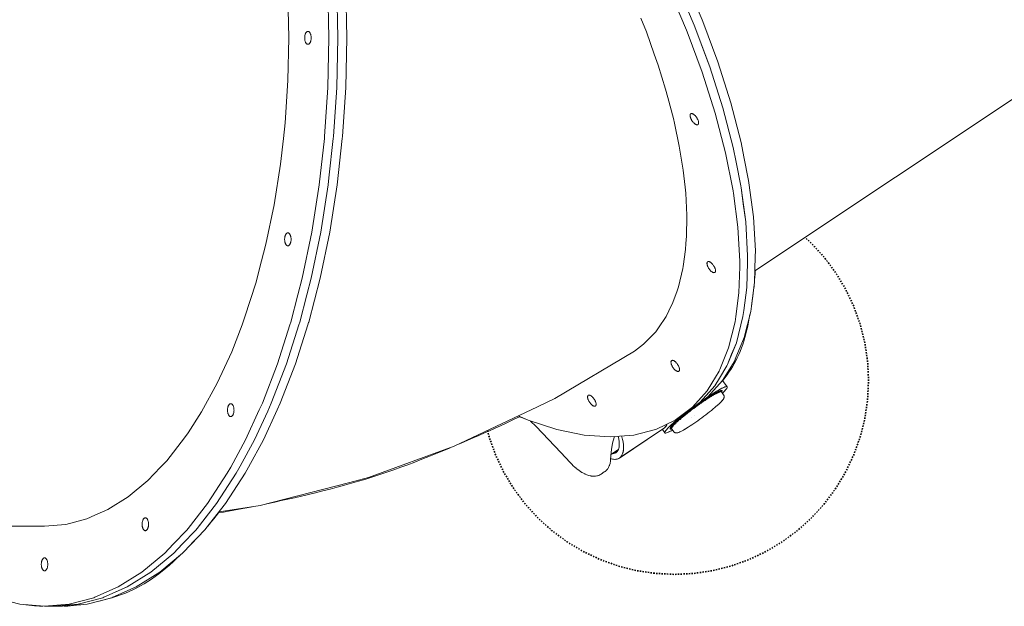
# Model space of a CAD drawing. Units: millimetres. Extents: x -5510 to 5403, y -2430 to 3154.
# Drawn here: x 931 to 1693, y -1032 to -578 of the extents above; entities that cross this region are included whole.
import ezdxf

# ---------------------------------------------------------------- set-up
doc = ezdxf.new("R2010")
doc.units = ezdxf.units.MM
doc.linetypes.add('Dash Style-1', pattern=[2.116531, 1.058062, -1.058469])
doc.layers.add('EF-Slide-Support Brackets', color=7, linetype='Continuous', lineweight=5, true_color=0xdd1d1d)
for name, color, linetype, lineweight in [('EF-Slide-Tubes', 7, 'Continuous', 13), ('Equipment-2D', 7, 'Continuous', 5), ('Equipment-Footing', 7, 'Dash Style-1', 35), ('Working-None', 7, 'Continuous', 5)]:
    doc.layers.add(name, color=color, linetype=linetype, lineweight=lineweight)

# ---------------------------------------------------------------- blocks, each defined once
blk = doc.blocks.new('Group')
at = {"layer": 'EF-Slide-Support Brackets', "color": 9, "linetype": 'Continuous', "lineweight": 5, "true_color": 0xc0c0c0, "transparency": 33554687}
for p, q in [((1444.12, -875.67), (1444.79, -876.58)), ((1444.12, -875.67), (1444.78, -876.57)), ((1444.12, -875.67), (1444.78, -876.57)), ((1421.86, -896.51), (1421.86, -896.51)), ((1423.8, -895.14), (1423.8, -895.13)), ((1405.53, -904.2), (1406.2, -905.11))]:
    blk.add_line(p, q, dxfattribs=at)
at = {"layer": 'EF-Slide-Support Brackets', "color": 7, "linetype": 'Continuous', "lineweight": 5, "transparency": 33554687}
for p, q in [((1432.19, -883.19), (1432.19, -883.19)), ((1443.39, -876.7), (1443.39, -876.7)), ((1443.94, -876.54), (1443.94, -876.54)), ((1430.71, -884.19), (1430.71, -884.19)), ((1406.2, -905.11), (1407.97, -907.51)), ((1406.28, -904.51), (1406.28, -904.51)), ((1406.53, -904.09), (1406.53, -904.09)), ((1360.65, -916.44), (1361.88, -911.86)), ((1361.86, -911.91), (1362.09, -911.28)), ((1359.4, -925.01), (1365.14, -921.19))]:
    blk.add_line(p, q, dxfattribs=at)
at = {"layer": 'EF-Slide-Support Brackets', "color": 7, "linetype": 'Continuous', "lineweight": 5, "transparency": 33554687, "flags": 128}
for points in [[(1434.89, -880.05), (1435.75, -879.48), (1437.61, -878.28), (1439.38, -877.18), (1441.03, -876.17), (1442.57, -875.28), (1443.98, -874.5), (1445.24, -873.84), (1446.35, -873.31), (1447.3, -872.91), (1448.08, -872.64), (1448.69, -872.51), (1449.12, -872.52), (1449.37, -872.66), (1445.8, -867.84), (1449.37, -872.66), (1449.43, -872.94), (1449.31, -873.36), (1449.01, -873.9), (1448.52, -874.57), (1447.86, -875.36), (1447.03, -876.26), (1446.03, -877.28), (1445.61, -877.68)], [(1427.85, -885.51), (1429, -884.7), (1430.71, -883.52), (1432.38, -882.39), (1434, -881.32), (1435.55, -880.32), (1437.02, -879.4), (1438.4, -878.56), (1439.68, -877.81), (1440.85, -877.17), (1441.9, -876.62), (1442.83, -876.18), (1443.62, -875.84), (1444.27, -875.62), (1444.78, -875.51), (1445.14, -875.52), (1445.34, -875.64), (1445.4, -875.87), (1445.3, -876.21), (1445.05, -876.67), (1444.95, -876.79)], [(1427.87, -885.49), (1429.08, -884.64), (1430.67, -883.55), (1432.22, -882.5), (1433.75, -881.48), (1435.21, -880.54), (1436.62, -879.65), (1437.98, -878.81), (1439.25, -878.06), (1440.39, -877.42), (1441.42, -876.86), (1442.36, -876.39), (1443.14, -876.04), (1443.87, -875.75), (1444.44, -875.57), (1444.88, -875.5), (1445.19, -875.53), (1445.36, -875.67), (1445.4, -875.9), (1445.29, -876.23), (1445.05, -876.65), (1444.96, -876.79)], [(1434.9, -880.04), (1435.14, -879.88), (1436.93, -878.72), (1438.61, -877.65), (1440.22, -876.66), (1441.75, -875.75), (1443.19, -874.93), (1444.47, -874.24), (1445.6, -873.66), (1446.6, -873.2), (1447.44, -872.86), (1448.15, -872.62), (1448.71, -872.51), (1449.11, -872.52), (1449.35, -872.65), (1449.43, -872.91), (1449.34, -873.28), (1449.09, -873.77), (1448.67, -874.37), (1448.07, -875.12), (1447.37, -875.9), (1446.49, -876.82), (1445.61, -877.68)], [(1407.97, -907.51), (1407.98, -907.53), (1408.09, -907.66), (1408.21, -907.78), (1408.34, -907.89), (1408.48, -907.99), (1408.68, -908.11), (1408.82, -908.2), (1408.98, -908.28), (1409.14, -908.34), (1409.3, -908.38), (1409.47, -908.41), (1409.64, -908.43), (1409.97, -908.44), (1410.14, -908.44), (1410.31, -908.43), (1410.47, -908.4), (1410.93, -908.31), (1411.09, -908.27), (1411.68, -908.07), (1411.83, -908.01), (1412.54, -907.72), (1412.68, -907.65), (1413.5, -907.26), (1414.44, -906.77), (1415.48, -906.2), (1416.62, -905.53), (1416.73, -905.47), (1417.95, -904.73), (1419.25, -903.92), (1420.63, -903.03), (1422.06, -902.09), (1423.54, -901.09), (1425.06, -900.04), (1426.6, -898.95), (1428.16, -897.83), (1429.72, -896.69), (1431.27, -895.53), (1432.8, -894.37), (1434.29, -893.21), (1435.75, -892.07), (1437.14, -890.95), (1438.47, -889.85), (1439.73, -888.8), (1440.9, -887.78), (1441.97, -886.83), (1442.06, -886.75), (1443.04, -885.85), (1443.9, -885.01), (1444.65, -884.25), (1445.28, -883.57), (1445.38, -883.46), (1445.89, -882.86), (1445.98, -882.73), (1446.35, -882.22), (1446.44, -882.08), (1446.68, -881.66), (1446.75, -881.51), (1446.81, -881.35), (1446.91, -881.03), (1446.96, -880.87), (1446.99, -880.7), (1447.01, -880.53), (1447.02, -880.36), (1447.01, -880.19), (1446.98, -880.02), (1446.94, -879.79), (1446.9, -879.62), (1446.84, -879.46), (1446.77, -879.3), (1446.69, -879.15), (1446.59, -879.01), (1446.59, -879), (1444.8, -876.58), (1444.78, -876.57), (1444.72, -876.54)], [(1431.5, -883.65), (1432.01, -883.31), (1432.1, -883.25)], [(1432.75, -882.81), (1433.43, -882.36), (1433.54, -882.29)], [(1434.3, -881.79), (1434.87, -881.43), (1434.96, -881.37)], [(1435.59, -880.97), (1436.21, -880.57), (1436.32, -880.51)], [(1436.86, -880.17), (1437.49, -879.78), (1437.61, -879.71)], [(1438.23, -879.35), (1438.72, -879.05), (1438.82, -879)], [(1439.46, -878.63), (1439.87, -878.4), (1439.95, -878.36)], [(1440.49, -878.06), (1440.53, -878.04), (1440.53, -878.04), (1440.9, -877.84), (1440.96, -877.81)], [(1441.38, -877.6), (1441.53, -877.52), (1441.54, -877.52), (1441.8, -877.38), (1441.87, -877.35)], [(1442.29, -877.16), (1442.41, -877.1), (1442.42, -877.1), (1442.6, -877.02), (1442.64, -877)], [(1442.92, -876.89), (1443.17, -876.78), (1443.17, -876.78), (1443.27, -876.74), (1443.33, -876.72)], [(1443.61, -876.63), (1443.79, -876.57), (1443.8, -876.57), (1443.84, -876.56), (1443.88, -876.55)], [(1444.11, -876.5), (1444.27, -876.47), (1444.28, -876.47), (1444.29, -876.47), (1444.32, -876.47)], [(1444.47, -876.47), (1444.6, -876.47), (1444.61, -876.47), (1444.62, -876.48), (1444.63, -876.48)], [(1420.32, -891.75), (1420.81, -891.37), (1420.92, -891.29), (1421.07, -891.17)], [(1421.79, -890.63), (1422.47, -890.12), (1422.47, -890.11), (1422.65, -889.98)], [(1423.41, -889.41), (1424.06, -888.93), (1424.14, -888.87), (1424.24, -888.79)], [(1425.09, -888.17), (1425.68, -887.74), (1425.83, -887.63), (1425.85, -887.62)], [(1426.71, -887), (1427.3, -886.57), (1427.45, -886.47)], [(1428.22, -885.93), (1428.87, -885.46), (1429.03, -885.35)], [(1429.81, -884.81), (1430.42, -884.39), (1430.56, -884.29)], [(1414.4, -895.05), (1413.42, -895.84), (1411.63, -897.31), (1409.94, -898.74), (1408.36, -900.1), (1406.91, -901.39), (1405.61, -902.6), (1404.45, -903.71), (1403.45, -904.73), (1402.62, -905.63), (1401.96, -906.42), (1401.47, -907.09), (1401.17, -907.64), (1401.05, -908.05), (1401.11, -908.32), (1401.12, -908.33), (1399.18, -905.71), (1401.12, -908.33), (1401.36, -908.47), (1401.79, -908.48), (1402.4, -908.35), (1403.18, -908.08), (1404.13, -907.68), (1405.24, -907.15), (1406.51, -906.49), (1407.01, -906.21)], [(1407.01, -906.21), (1406.18, -906.67), (1405.03, -907.26), (1404.01, -907.74), (1403.14, -908.1), (1402.42, -908.34), (1401.83, -908.48), (1401.41, -908.48), (1401.15, -908.37), (1401.11, -908.32), (1401.05, -908.05), (1401.16, -907.66), (1401.43, -907.15), (1401.87, -906.54), (1402.5, -905.77), (1403.22, -904.98), (1404.11, -904.05), (1405.14, -903.04), (1406.32, -901.94), (1407.65, -900.73), (1409.11, -899.45), (1410.65, -898.13), (1412.27, -896.78), (1413.99, -895.37), (1414.39, -895.06)], [(1419.9, -891.38), (1418.6, -892.39), (1416.96, -893.68), (1415.39, -894.95), (1413.9, -896.18), (1412.49, -897.37), (1411.17, -898.5), (1409.97, -899.58), (1408.88, -900.58), (1407.92, -901.51), (1407.08, -902.36), (1406.39, -903.11), (1405.84, -903.77), (1405.43, -904.33), (1405.18, -904.78), (1405.08, -905.12), (1405.14, -905.36), (1405.34, -905.48), (1405.7, -905.48), (1406.21, -905.37), (1406.35, -905.32)], [(1406.35, -905.32), (1406.1, -905.4), (1405.65, -905.49), (1405.32, -905.47), (1405.13, -905.35), (1405.1, -905.3), (1405.09, -905.06), (1405.21, -904.71), (1405.47, -904.27), (1405.85, -903.75), (1406.37, -903.13), (1407.01, -902.43), (1407.77, -901.65), (1408.66, -900.79), (1409.7, -899.83), (1410.82, -898.81), (1412.02, -897.77), (1413.3, -896.67), (1414.69, -895.52), (1416.08, -894.39), (1417.64, -893.14), (1419.19, -891.93), (1419.9, -891.38)], [(1412.19, -898.38), (1412.61, -898.01), (1412.7, -897.93)], [(1413.32, -897.4), (1413.32, -897.4), (1413.84, -896.96), (1413.94, -896.88)], [(1414.54, -896.38), (1414.68, -896.26), (1415.14, -895.88), (1415.26, -895.78)], [(1415.98, -895.18), (1416.12, -895.07), (1416.51, -894.75), (1416.61, -894.67)], [(1417.19, -894.21), (1417.63, -893.86), (1417.91, -893.63), (1418.05, -893.52)], [(1418.8, -892.93), (1419.19, -892.62), (1419.39, -892.47), (1419.53, -892.36)], [(1297.24, -899.21), (1301.47, -903.34), (1320.58, -923.48), (1327.75, -931.36), (1329, -932.63), (1330.26, -933.83), (1331.36, -934.81), (1332.47, -935.75), (1332.57, -935.83), (1333.7, -936.71), (1334.81, -937.52), (1335.91, -938.27), (1336.99, -938.94), (1337.14, -939.02), (1338.21, -939.63), (1339.27, -940.16), (1339.44, -940.24), (1340.63, -940.76), (1342.2, -941.3), (1342.39, -941.37), (1343.89, -941.72), (1344.09, -941.76), (1345.5, -941.93), (1345.72, -941.95), (1345.93, -941.95), (1347.27, -941.92), (1347.49, -941.9), (1348.49, -941.73), (1348.71, -941.69), (1348.92, -941.63), (1349.85, -941.34), (1350.05, -941.26), (1350.63, -940.99), (1350.83, -940.9), (1351.02, -940.78), (1351.13, -940.71), (1351.82, -940.28), (1354.26, -938.65), (1354.99, -938.15), (1355.17, -938.01), (1355.34, -937.87), (1355.84, -937.42), (1355.99, -937.26), (1356.66, -936.48), (1356.8, -936.31), (1356.91, -936.12), (1357.49, -935.21), (1357.59, -935.02), (1358.13, -933.79), (1358.21, -933.59), (1358.27, -933.39), (1358.66, -932.02), (1358.69, -931.81), (1358.94, -930.29), (1358.95, -930.1), (1359.05, -928.59)], [(1359.08, -928.34), (1359.83, -928.56), (1361.26, -928.82), (1362.6, -928.87), (1363.83, -928.73), (1364.95, -928.39), (1365.96, -927.86), (1398.53, -906.12)], [(1398.53, -906.12), (1365.96, -927.86), (1366.84, -927.14), (1399.28, -905.62), (1366.84, -927.14), (1399.78, -905.29), (1400.49, -904.68), (1400.81, -904.4), (1401.56, -903.56), (1401.74, -903.36), (1402.5, -902.26), (1402.56, -902.17), (1402.9, -901.52)], [(1367.57, -910.85), (1367.72, -911.31), (1368.3, -913.42), (1368.73, -915.45), (1369.01, -917.39), (1369.15, -919.21), (1369.13, -920.91), (1368.97, -922.47), (1368.65, -923.89), (1368.19, -925.14), (1367.58, -926.23), (1367.06, -926.9), (1366.84, -927.14), (1399.78, -905.29), (1399.28, -905.62)], [(1398.87, -905.89), (1399.28, -905.65), (1399.63, -905.39)], [(1399.88, -905.21), (1400.07, -905.07), (1400.81, -904.4), (1401.47, -903.7), (1401.65, -903.46)], [(1401.81, -903.25), (1402.06, -902.93), (1402.61, -902.1), (1402.93, -901.51)], [(1406.16, -904.86), (1406.16, -904.89), (1406.15, -904.9), (1406.17, -904.97)], [(1406.21, -904.7), (1406.24, -904.58), (1406.26, -904.55), (1406.26, -904.54)], [(1406.37, -904.35), (1406.46, -904.18), (1406.5, -904.13)], [(1406.67, -903.88), (1406.81, -903.69), (1406.85, -903.63)], [(1407.15, -903.27), (1407.31, -903.07), (1407.35, -903.04)], [(1407.61, -902.74), (1407.89, -902.44), (1407.94, -902.38)], [(1408.32, -901.99), (1408.61, -901.69), (1408.67, -901.63)], [(1409.05, -901.26), (1409.43, -900.88), (1409.51, -900.81)], [(1409.93, -900.42), (1410.37, -900), (1410.48, -899.91)], [(1411.01, -899.43), (1411.43, -899.04), (1411.54, -898.95)], [(1359.08, -928.36), (1359.3, -928.43), (1360.67, -928.74), (1361.92, -928.87), (1363.2, -928.83), (1364.31, -928.62), (1365.33, -928.23), (1366.25, -927.66), (1367.06, -926.9), (1367.25, -926.68), (1367.89, -925.74), (1368.4, -924.66), (1368.78, -923.41), (1369.03, -922.06), (1369.15, -920.58), (1369.14, -918.96), (1369, -917.25), (1368.72, -915.4), (1368.3, -913.43), (1367.75, -911.41), (1367.57, -910.85)], [(1360.12, -924.53), (1360.68, -924.53), (1361.61, -924.38), (1362.48, -924.09), (1363.26, -923.65), (1363.94, -923.07), (1364.1, -922.9), (1364.68, -922.13), (1365.14, -921.24), (1365.48, -920.23), (1365.71, -919.11), (1365.84, -917.8), (1365.85, -916.53), (1365.75, -915.1), (1365.54, -913.6), (1365.22, -912.02), (1364.97, -911.06)], [(1360.12, -924.53), (1360.38, -924.54), (1361.41, -924.42), (1362.35, -924.14), (1363.19, -923.7), (1363.92, -923.1), (1364.1, -922.9), (1364.54, -922.34), (1365.04, -921.43), (1365.43, -920.39), (1365.69, -919.21), (1365.83, -917.91), (1365.84, -916.49), (1365.73, -914.97), (1365.49, -913.36), (1365.13, -911.67), (1364.97, -911.06)], [(1360.65, -916.44), (1359.75, -921.34), (1359.04, -928.69), (1359.06, -928.5)], [(1363.23, -923.67), (1363.27, -923.64), (1363.23, -923.67)]]:
    blk.add_lwpolyline(points, dxfattribs=at)
at = {"layer": 'EF-Slide-Support Brackets', "color": 9, "linetype": 'Continuous', "lineweight": 5, "true_color": 0xc0c0c0, "transparency": 33554687, "flags": 128}
for points in [[(1444.07, -875.69), (1444.69, -876.53), (1444.75, -876.58), (1444.69, -876.53), (1444.66, -876.53), (1444.69, -876.53), (1444.07, -875.69)], [(1432.13, -883.29), (1432.22, -883.23), (1432.46, -883.07), (1432.77, -882.86), (1432.46, -883.07), (1432.22, -883.23), (1432.13, -883.29)], [(1433.57, -882.33), (1433.69, -882.25), (1434, -882.05), (1434.32, -881.85), (1434, -882.05), (1433.69, -882.25), (1433.57, -882.33)], [(1434.99, -881.41), (1435.09, -881.35), (1435.49, -881.09), (1435.61, -881.02), (1435.49, -881.09), (1435.09, -881.35), (1434.99, -881.41)], [(1436.35, -880.55), (1436.45, -880.49), (1436.89, -880.21), (1436.45, -880.49), (1436.35, -880.55)], [(1437.65, -879.75), (1437.76, -879.68), (1438.21, -879.42), (1438.24, -879.4), (1438.21, -879.42), (1437.76, -879.68), (1437.65, -879.75)], [(1438.86, -879.04), (1438.97, -878.97), (1439.44, -878.7), (1439.48, -878.68), (1439.44, -878.7), (1438.97, -878.97), (1438.86, -879.04)], [(1439.98, -878.4), (1440.06, -878.35), (1440.51, -878.11), (1440.06, -878.35), (1439.98, -878.4)], [(1440.99, -877.85), (1441.06, -877.81), (1441.4, -877.64), (1441.06, -877.81), (1440.99, -877.85)], [(1441.9, -877.39), (1441.96, -877.36), (1442.31, -877.2), (1441.96, -877.36), (1441.9, -877.39)], [(1442.67, -877.04), (1442.72, -877.02), (1442.94, -876.93), (1442.72, -877.02), (1442.67, -877.04)], [(1443.36, -876.77), (1443.42, -876.74), (1443.64, -876.67), (1443.42, -876.74), (1443.36, -876.77)], [(1443.91, -876.59), (1443.97, -876.57), (1444.14, -876.54), (1443.97, -876.57), (1443.91, -876.59)], [(1444.35, -876.51), (1444.39, -876.5), (1444.5, -876.51), (1444.39, -876.5), (1444.35, -876.51)], [(1421.1, -891.21), (1421.25, -891.1), (1421.82, -890.67), (1421.25, -891.1), (1421.1, -891.21)], [(1422.68, -890.02), (1422.84, -889.89), (1423.44, -889.45), (1422.84, -889.89), (1422.68, -890.02)], [(1424.27, -888.83), (1424.46, -888.69), (1425.12, -888.21), (1424.46, -888.69), (1424.27, -888.83)], [(1425.88, -887.66), (1426.05, -887.53), (1426.74, -887.04), (1426.05, -887.53), (1425.88, -887.66)], [(1427.48, -886.51), (1427.55, -886.46), (1427.55, -886.46), (1427.63, -886.4), (1428.24, -885.97), (1427.63, -886.4), (1427.55, -886.46), (1427.55, -886.46), (1427.48, -886.51)], [(1429.06, -885.39), (1429.21, -885.29), (1429.22, -885.28), (1429.83, -884.86), (1429.22, -885.28), (1429.21, -885.29), (1429.06, -885.39)], [(1430.59, -884.33), (1430.74, -884.23), (1430.86, -884.15), (1431.52, -883.7), (1430.86, -884.15), (1430.74, -884.23), (1430.59, -884.33)], [(1411.57, -898.99), (1411.68, -898.89), (1412.09, -898.53), (1412.21, -898.43), (1412.09, -898.53), (1411.68, -898.89), (1411.57, -898.99)], [(1412.73, -897.97), (1412.82, -897.89), (1413.35, -897.44), (1412.82, -897.89), (1412.73, -897.97)], [(1413.97, -896.92), (1414.06, -896.84), (1414.56, -896.43), (1414.06, -896.84), (1413.97, -896.92)], [(1415.29, -895.82), (1415.39, -895.73), (1416, -895.24), (1415.39, -895.73), (1415.29, -895.82)], [(1416.64, -894.71), (1416.73, -894.64), (1417.21, -894.26), (1416.73, -894.64), (1416.64, -894.71)], [(1418.09, -893.56), (1418.23, -893.45), (1418.83, -892.98), (1418.23, -893.45), (1418.09, -893.56)], [(1419.56, -892.4), (1419.71, -892.28), (1420.34, -891.8), (1419.71, -892.28), (1419.56, -892.4)], [(1406.19, -904.88), (1406.24, -904.74), (1406.19, -904.88), (1406.19, -904.9), (1406.19, -904.88)], [(1406.2, -905.01), (1406.2, -905.1), (1406.23, -905.15), (1406.2, -905.1), (1406.2, -905.01)], [(1406.29, -904.58), (1406.31, -904.55), (1406.4, -904.39), (1406.31, -904.55), (1406.29, -904.58)], [(1406.53, -904.17), (1406.54, -904.15), (1406.55, -904.12), (1406.7, -903.92), (1406.55, -904.12), (1406.54, -904.15), (1406.53, -904.17)], [(1406.89, -903.67), (1406.92, -903.62), (1406.93, -903.61), (1407.18, -903.31), (1406.93, -903.61), (1406.92, -903.62), (1406.89, -903.67)], [(1407.38, -903.08), (1407.41, -903.04), (1407.47, -902.98), (1407.64, -902.79), (1407.47, -902.98), (1407.41, -903.04), (1407.38, -903.08)], [(1407.97, -902.42), (1408.02, -902.37), (1408.14, -902.25), (1408.35, -902.04), (1408.14, -902.25), (1408.02, -902.37), (1407.97, -902.42)], [(1408.7, -901.67), (1408.75, -901.62), (1408.95, -901.43), (1409.07, -901.31), (1408.95, -901.43), (1408.75, -901.62), (1408.7, -901.67)], [(1409.55, -900.85), (1409.61, -900.79), (1409.88, -900.53), (1409.95, -900.47), (1409.88, -900.53), (1409.61, -900.79), (1409.55, -900.85)], [(1410.51, -899.95), (1410.6, -899.86), (1410.93, -899.57), (1411.03, -899.48), (1410.93, -899.57), (1410.6, -899.86), (1410.51, -899.95)]]:
    blk.add_lwpolyline(points, dxfattribs=at)
at = {"layer": 'EF-Slide-Tubes', "color": 7, "linetype": 'Continuous', "lineweight": 13, "transparency": 33554687}
blk.add_line((999.16, -984.1), (998.94, -984.09), dxfattribs=at)
at = {"layer": 'EF-Slide-Tubes', "color": 7, "linetype": 'Continuous', "lineweight": 13, "transparency": 33554687, "flags": 128}
for points in [[(2125.16, -346.7), (1470.69, -783.02)], [(1409.91, -559.71), (1423.89, -592.67), (1424.39, -594.03), (1434.16, -620.27), (1435.96, -625.12), (1446.04, -656.83), (1454.05, -687.54), (1456.3, -698.83), (1459.93, -717.03), (1460.17, -718.8), (1463.64, -745.06), (1465.14, -771.44), (1464.99, -776.62), (1464.43, -795.94), (1462.13, -813.65), (1461.51, -818.4), (1456.4, -838.64), (1452.77, -847.57), (1449.6, -855.37), (1449.15, -856.5), (1443.38, -865.97), (1439.8, -871.85), (1428.43, -884.57), (1415.12, -894.57), (1421.12, -890.57), (1434.43, -880.57), (1445.8, -867.85), (1455.15, -852.5), (1455.6, -851.37), (1455.61, -851.37), (1462.4, -834.64), (1467.51, -814.4), (1468.05, -810.29), (1470.43, -791.94), (1471.01, -771.92), (1471.14, -767.44), (1469.64, -741.06), (1466.17, -714.81), (1466.17, -714.8), (1465.93, -713.03), (1462.3, -694.83), (1460.05, -683.54), (1452.04, -652.83), (1441.96, -621.12), (1430.39, -590.03), (1429.89, -588.67), (1415.91, -555.71)], [(1409.91, -559.71), (1423.89, -592.67), (1424.39, -594.03), (1434.16, -620.27), (1435.96, -625.12), (1446.04, -656.83), (1454.05, -687.54), (1456.3, -698.83), (1459.93, -717.03), (1460.17, -718.8), (1463.64, -745.06), (1465.14, -771.44), (1464.99, -776.62), (1464.43, -795.94), (1462.13, -813.65), (1461.51, -818.4), (1456.4, -838.64), (1452.77, -847.57), (1449.6, -855.37), (1449.15, -856.5), (1443.38, -865.97), (1439.8, -871.85), (1428.43, -884.57), (1415.12, -894.57)], [(1403.91, -563.71), (1417.89, -596.67), (1418.39, -598.03), (1429.96, -629.12), (1440.04, -660.83), (1448.05, -691.54), (1453.93, -721.03), (1453.97, -721.28), (1454.17, -722.8), (1457.64, -749.06), (1459.14, -775.44), (1459.01, -779.92), (1458.43, -799.94), (1456.05, -818.29), (1455.51, -822.4), (1450.4, -842.64), (1443.6, -859.37), (1443.22, -860.32), (1443.15, -860.5), (1437.38, -869.97), (1433.8, -875.85), (1422.43, -888.57), (1409.12, -898.57), (1394.61, -905.46), (1393.98, -905.76), (1377.12, -910.1), (1358.67, -911.55), (1338.77, -910.1), (1317.57, -905.76), (1316.64, -905.46), (1295.24, -898.57), (1287.56, -895.27)], [(1403.91, -563.71), (1417.89, -596.67), (1418.39, -598.03), (1429.96, -629.12), (1440.04, -660.83), (1448.05, -691.54), (1453.93, -721.03), (1453.97, -721.28), (1454.17, -722.8), (1457.64, -749.06), (1459.14, -775.44), (1459.01, -779.92), (1458.43, -799.94), (1456.05, -818.29), (1455.51, -822.4), (1450.4, -842.64), (1443.6, -859.37), (1443.22, -860.32), (1443.15, -860.5), (1437.38, -869.97), (1433.8, -875.85), (1422.43, -888.57), (1409.12, -898.57), (1415.12, -894.57), (1428.43, -884.57), (1439.8, -871.85), (1443.38, -865.97), (1449.15, -856.5), (1449.6, -855.37), (1456.4, -838.64), (1461.51, -818.4), (1462.13, -813.65), (1464.43, -795.94), (1464.99, -776.62), (1465.14, -771.44), (1463.64, -745.06), (1461.79, -731.04), (1460.17, -718.8), (1459.93, -717.03), (1456.3, -698.83), (1454.05, -687.54), (1446.04, -656.83), (1435.96, -625.12), (1424.39, -594.03), (1423.89, -592.67), (1409.91, -559.71)], [(882.98, -1035.94), (902.01, -1040.95), (921.19, -1042.62), (940.36, -1040.95), (959.39, -1035.94), (960.17, -1035.59), (978.13, -1027.63), (996.43, -1016.09), (1014.16, -1001.4), (1020.68, -994.61), (1031.19, -983.67), (1032.21, -982.37), (1032.22, -982.36), (1047.37, -963.05), (1062.6, -939.68), (1065.19, -934.94), (1076.75, -913.75), (1087.34, -890.63), (1089.72, -885.45), (1101.4, -855), (1111.06, -824.68), (1111.06, -824.67), (1111.71, -822.62), (1117.18, -801.61), (1120.57, -788.58), (1127.92, -753.11), (1133.69, -716.5), (1137.67, -680.59), (1137.84, -679.03), (1140.35, -640.97), (1141.19, -602.62), (1140.35, -564.27)], [(1147.28, -564.27), (1148.11, -602.62), (1147.28, -640.97), (1144.77, -679.03), (1144.6, -680.59), (1141.24, -710.9), (1140.62, -716.5), (1134.85, -753.11), (1127.5, -788.58), (1124.11, -801.61), (1118.64, -822.62), (1117.99, -824.67), (1108.33, -855), (1096.64, -885.45), (1093.9, -891.44), (1083.68, -913.75), (1072.52, -934.2), (1069.53, -939.68), (1054.3, -963.05), (1039.14, -982.37), (1038.11, -983.67), (1027.61, -994.61), (1021.09, -1001.4), (1003.36, -1016.09), (985.06, -1027.63), (982.25, -1028.87), (967.1, -1035.59), (966.32, -1035.94), (947.29, -1040.95), (928.11, -1042.62), (921.19, -1042.62), (940.36, -1040.95), (959.39, -1035.94), (960.17, -1035.59), (978.13, -1027.63), (996.43, -1016.09), (1014.16, -1001.4), (1020.68, -994.61), (1031.19, -983.67), (1032.21, -982.37), (1032.22, -982.36), (1047.37, -963.05), (1062.6, -939.68), (1065.19, -934.94), (1076.75, -913.75), (1087.34, -890.63), (1089.72, -885.45), (1101.4, -855), (1111.06, -824.68), (1111.06, -824.67), (1111.71, -822.62), (1117.18, -801.61), (1120.57, -788.58), (1127.92, -753.11), (1133.69, -716.5), (1137.67, -680.59), (1137.84, -679.03), (1140.35, -640.97), (1141.19, -602.62), (1140.35, -564.27)], [(928.11, -1042.62), (947.29, -1040.95), (966.32, -1035.94), (967.1, -1035.59), (985.06, -1027.63), (1003.36, -1016.09), (1021.09, -1001.4), (1027.61, -994.61), (1038.11, -983.67), (1039.14, -982.37), (1046.21, -973.36), (1054.3, -963.05), (1069.53, -939.68), (1072.52, -934.2), (1083.68, -913.75), (1093.9, -891.44), (1096.64, -885.45), (1108.33, -855), (1117.99, -824.67), (1118.64, -822.62), (1124.11, -801.61), (1127.5, -788.58), (1134.85, -753.11), (1140.62, -716.5), (1141.24, -710.9), (1144.6, -680.59), (1144.77, -679.03), (1147.28, -640.97), (1148.11, -602.62), (1147.28, -564.27)], [(1154.21, -564.27), (1155.04, -602.62), (1154.21, -640.97), (1151.7, -679.03), (1151.53, -680.59), (1147.55, -716.5), (1141.78, -753.11), (1134.43, -788.58), (1125.57, -822.62), (1125.44, -823.03), (1124.92, -824.67), (1115.26, -855), (1103.57, -885.45), (1101.2, -890.63), (1090.61, -913.75), (1079.05, -934.94), (1076.46, -939.68), (1061.23, -963.05), (1046.07, -982.37), (1045.53, -983.06), (1045.04, -983.67), (1034.54, -994.61), (1028.02, -1001.4), (1010.29, -1016.09), (991.98, -1027.63), (974.03, -1035.59), (973.25, -1035.94), (954.22, -1040.95), (935.04, -1042.62), (928.11, -1042.62), (947.29, -1040.95), (966.32, -1035.94), (967.1, -1035.59), (985.06, -1027.63), (1003.36, -1016.09), (1021.09, -1001.4), (1027.61, -994.61), (1038.11, -983.67), (1039.14, -982.37), (1046.21, -973.36), (1054.3, -963.05), (1069.53, -939.68), (1072.52, -934.2), (1083.68, -913.75), (1093.9, -891.44), (1096.64, -885.45), (1108.33, -855), (1117.99, -824.67), (1118.64, -822.62), (1124.11, -801.61), (1127.5, -788.58), (1134.85, -753.11), (1140.62, -716.5), (1141.24, -710.9), (1144.6, -680.59), (1144.77, -679.03), (1147.28, -640.97), (1148.11, -602.62), (1147.28, -564.27)], [(1377.61, -845.11), (1384.67, -839.78), (1386.47, -837.93), (1394.12, -830.04), (1396.2, -826.97), (1402.08, -818.29), (1404.26, -813.82), (1407.37, -807.43), (1410.51, -798.51), (1411.62, -795.39), (1414.93, -781.16), (1415.32, -779.48), (1417.11, -766.43), (1417.45, -761.89), (1417.88, -756.1), (1418.09, -740.86), (1418.1, -739.88), (1417.23, -722.8), (1416.73, -718.15), (1415.3, -705.06), (1413.52, -694.06), (1412.29, -686.47), (1408.5, -668.76), (1407.73, -665.15), (1403.51, -648.8), (1401.56, -642.36), (1395.93, -623.74), (1392.89, -615.13), (1386.84, -598.03), (1382.61, -587.28)], [(1382.61, -587.28), (1386.84, -598.03), (1392.89, -615.13), (1395.93, -623.74), (1401.56, -642.36), (1403.51, -648.8), (1407.73, -665.15), (1408.5, -668.76), (1412.29, -686.47), (1413.52, -694.06), (1415.3, -705.06), (1416.73, -718.15), (1417.23, -722.8), (1418.1, -739.88), (1418.09, -740.86), (1417.88, -756.1), (1417.45, -761.89), (1417.11, -766.43), (1415.32, -779.48), (1414.93, -781.16), (1411.62, -795.39), (1410.51, -798.51), (1407.37, -807.43), (1404.26, -813.82), (1402.08, -818.29), (1396.2, -826.97), (1394.12, -830.04), (1386.47, -837.93), (1384.67, -839.78), (1377.61, -845.11), (1315.98, -881.71), (1302.48, -888.19), (1238.12, -918.74), (1171.73, -942.83), (1156.35, -946.99), (1088.11, -964.53), (1056.17, -969.49)], [(1109.47, -569.68), (1110.19, -602.62), (1109.47, -635.57), (1107.32, -668.26), (1105.95, -680.59), (1103.75, -700.46), (1098.79, -731.91), (1092.48, -762.37), (1087.34, -782.1), (1084.87, -791.62), (1076.01, -819.44), (1074, -824.67), (1065.97, -845.6), (1054.83, -869.91), (1042.67, -892.19), (1032.21, -908.25), (1029.59, -912.26), (1015.69, -929.98), (1010.93, -934.94), (1001.06, -945.21), (985.83, -957.83), (970.1, -967.74), (960.17, -972.15), (954.01, -974.88), (937.66, -979.18), (921.19, -980.62), (181.41, -980.62)], [(921.19, -980.62), (937.66, -979.18), (954.01, -974.88), (960.17, -972.15), (970.1, -967.74), (985.83, -957.83), (1001.06, -945.21), (1010.93, -934.94), (1015.69, -929.98), (1029.59, -912.26), (1032.21, -908.25), (1042.67, -892.19), (1054.83, -869.91), (1065.97, -845.6), (1074, -824.67), (1076.01, -819.44), (1084.87, -791.62), (1087.34, -782.1), (1092.48, -762.37), (1098.79, -731.91), (1103.75, -700.46), (1105.95, -680.59), (1107.32, -668.26), (1109.47, -635.57), (1110.19, -602.62), (1109.47, -569.68)], [(1124.94, -607.62), (1125.15, -607.6), (1125.37, -607.55), (1125.58, -607.45), (1125.79, -607.32), (1125.99, -607.15), (1126.19, -606.95), (1126.37, -606.72), (1126.54, -606.45), (1126.7, -606.16), (1126.85, -605.84), (1126.98, -605.49), (1127.1, -605.12), (1127.2, -604.74), (1127.29, -604.33), (1127.35, -603.92), (1127.4, -603.49), (1127.43, -603.06), (1127.44, -602.62), (1127.43, -602.19), (1127.4, -601.75), (1127.35, -601.33), (1127.29, -600.91), (1127.2, -600.51), (1127.1, -600.12), (1126.98, -599.76), (1126.85, -599.41), (1126.7, -599.09), (1126.54, -598.79), (1126.37, -598.53), (1126.19, -598.29), (1125.99, -598.09), (1125.79, -597.92), (1125.58, -597.79), (1125.37, -597.7), (1125.15, -597.64), (1124.94, -597.62), (1124.72, -597.64), (1124.5, -597.7), (1124.29, -597.79), (1124.08, -597.92), (1123.88, -598.09), (1123.69, -598.29), (1123.5, -598.53), (1123.33, -598.79), (1123.17, -599.09), (1123.02, -599.41), (1122.89, -599.76), (1122.77, -600.12), (1122.67, -600.51), (1122.59, -600.91), (1122.52, -601.33), (1122.47, -601.75), (1122.45, -602.19), (1122.44, -602.62), (1122.45, -603.06), (1122.47, -603.49), (1122.52, -603.92), (1122.59, -604.33), (1122.67, -604.74), (1122.77, -605.12), (1122.89, -605.49), (1123.02, -605.84), (1123.17, -606.16), (1123.33, -606.45), (1123.5, -606.72), (1123.69, -606.95), (1123.88, -607.15), (1124.08, -607.32), (1124.29, -607.45), (1124.5, -607.55), (1124.72, -607.6), (1124.94, -607.62), (1124.72, -607.6), (1124.5, -607.55), (1124.29, -607.45), (1124.08, -607.32), (1123.88, -607.15), (1123.69, -606.95), (1123.5, -606.72), (1123.33, -606.45), (1123.17, -606.16), (1123.02, -605.84), (1122.89, -605.49), (1122.77, -605.12), (1122.67, -604.74), (1122.59, -604.33), (1122.52, -603.92), (1122.47, -603.49), (1122.45, -603.06), (1122.44, -602.62), (1122.45, -602.19), (1122.47, -601.75), (1122.52, -601.33), (1122.59, -600.91), (1122.67, -600.51), (1122.77, -600.12), (1122.89, -599.76), (1123.02, -599.41), (1123.17, -599.09), (1123.33, -598.79), (1123.5, -598.53), (1123.69, -598.29), (1123.88, -598.09), (1124.08, -597.92), (1124.29, -597.79), (1124.5, -597.7), (1124.72, -597.64), (1124.94, -597.62)], [(1421.17, -661.37), (1421.35, -661.29), (1421.54, -661.24), (1421.75, -661.22), (1421.97, -661.24), (1422.21, -661.29), (1422.47, -661.37), (1422.73, -661.48), (1423.01, -661.63), (1423.29, -661.8), (1423.57, -662), (1423.86, -662.23), (1424.15, -662.49), (1424.44, -662.77), (1424.72, -663.07), (1424.99, -663.39), (1425.07, -663.48), (1425.26, -663.72), (1425.52, -664.07), (1425.77, -664.43), (1426, -664.8), (1426.21, -665.17), (1426.41, -665.55), (1426.59, -665.93), (1426.75, -666.3), (1426.89, -666.67), (1427, -667.03), (1427.09, -667.38), (1427.14, -667.63), (1427.16, -667.72), (1427.2, -668.04), (1427.22, -668.34), (1427.21, -668.61), (1427.18, -668.87), (1427.12, -669.1), (1427.04, -669.3), (1426.93, -669.48), (1426.8, -669.62), (1426.65, -669.73), (1426.48, -669.82), (1426.29, -669.87), (1426.08, -669.88), (1425.85, -669.87), (1425.61, -669.82), (1425.36, -669.73), (1425.09, -669.62), (1424.82, -669.48), (1424.54, -669.3), (1424.25, -669.1), (1423.96, -668.87), (1423.68, -668.61), (1423.39, -668.34), (1423.11, -668.04), (1422.83, -667.72), (1422.56, -667.38), (1422.3, -667.03), (1422.06, -666.67), (1421.83, -666.3), (1421.61, -665.93), (1421.41, -665.55), (1421.23, -665.17), (1421.07, -664.8), (1420.94, -664.43), (1420.82, -664.07), (1420.73, -663.72), (1420.66, -663.39), (1420.62, -663.07), (1420.61, -662.77), (1420.61, -662.49), (1420.65, -662.23)], [(1420.61, -662.49), (1420.65, -662.23), (1420.7, -662), (1420.79, -661.8), (1420.89, -661.63), (1421.02, -661.48), (1421.17, -661.37), (1421.02, -661.48), (1420.89, -661.63), (1420.79, -661.8), (1420.7, -662), (1420.65, -662.23), (1420.61, -662.49), (1420.61, -662.77), (1420.62, -663.07), (1420.66, -663.39), (1420.73, -663.72), (1420.82, -664.07), (1420.94, -664.43), (1421.07, -664.8), (1421.23, -665.17), (1421.41, -665.55), (1421.61, -665.93), (1421.83, -666.3), (1422.06, -666.67), (1422.3, -667.03), (1422.56, -667.38), (1422.83, -667.72), (1423.11, -668.04), (1423.39, -668.34), (1423.68, -668.61), (1423.96, -668.87), (1424.25, -669.1), (1424.54, -669.3), (1424.82, -669.48), (1425.09, -669.62), (1425.36, -669.73), (1425.61, -669.82), (1425.85, -669.87), (1426.08, -669.88), (1426.29, -669.87), (1426.48, -669.82), (1426.65, -669.73)], [(1109.43, -763.57), (1109.21, -763.55), (1108.99, -763.49), (1108.78, -763.4), (1108.57, -763.27), (1108.37, -763.1), (1108.18, -762.9), (1107.99, -762.66), (1107.82, -762.4), (1107.66, -762.1), (1107.51, -761.78), (1107.38, -761.43), (1107.26, -761.07), (1107.16, -760.68), (1107.08, -760.28), (1107.01, -759.86), (1106.97, -759.43), (1106.94, -759), (1106.93, -758.57), (1106.94, -758.13), (1106.97, -757.7), (1107.01, -757.27), (1107.08, -756.86), (1107.16, -756.45), (1107.26, -756.07), (1107.38, -755.7), (1107.51, -755.35), (1107.66, -755.03), (1107.82, -754.74), (1107.99, -754.47), (1108.18, -754.24), (1108.37, -754.04), (1108.57, -753.87), (1108.78, -753.74), (1108.99, -753.64), (1109.21, -753.59), (1109.43, -753.57), (1109.64, -753.59), (1109.86, -753.64), (1110.07, -753.74), (1110.28, -753.87), (1110.48, -754.04), (1110.68, -754.24), (1110.86, -754.47), (1111.03, -754.74), (1111.06, -754.78), (1111.19, -755.03), (1111.34, -755.35), (1111.47, -755.7), (1111.59, -756.07), (1111.69, -756.45), (1111.78, -756.86), (1111.84, -757.27), (1111.89, -757.7), (1111.92, -758.13), (1111.93, -758.57), (1111.92, -759), (1111.89, -759.43), (1111.84, -759.86), (1111.78, -760.28), (1111.69, -760.68), (1111.59, -761.07), (1111.47, -761.43), (1111.34, -761.78), (1111.19, -762.1), (1111.06, -762.36), (1111.03, -762.4), (1110.86, -762.66), (1110.68, -762.9), (1110.48, -763.1), (1110.28, -763.27), (1110.07, -763.4), (1109.86, -763.49), (1109.64, -763.55), (1109.43, -763.57), (1109.21, -763.55), (1108.99, -763.49), (1108.78, -763.4), (1108.57, -763.27), (1108.37, -763.1), (1108.18, -762.9), (1107.99, -762.66), (1107.82, -762.4), (1107.66, -762.1), (1107.51, -761.78), (1107.38, -761.43), (1107.26, -761.07), (1107.16, -760.68), (1107.08, -760.28), (1107.01, -759.86), (1106.97, -759.43), (1106.94, -759), (1106.93, -758.57), (1106.94, -758.13), (1106.97, -757.7), (1107.01, -757.27), (1107.08, -756.86), (1107.16, -756.45), (1107.26, -756.07), (1107.38, -755.7), (1107.51, -755.35), (1107.66, -755.03), (1107.82, -754.74), (1107.99, -754.47), (1108.18, -754.24), (1108.37, -754.04), (1108.57, -753.87), (1108.78, -753.74), (1108.99, -753.64), (1109.21, -753.59), (1109.43, -753.57)], [(1433.68, -777.26), (1433.7, -777.56), (1433.74, -777.88), (1433.81, -778.21), (1433.9, -778.56), (1434.01, -778.92), (1434.15, -779.29), (1434.31, -779.67), (1434.49, -780.04), (1434.69, -780.42), (1434.9, -780.79), (1435.14, -781.16), (1435.38, -781.52), (1435.64, -781.87), (1435.91, -782.21), (1436.18, -782.53), (1436.47, -782.83), (1436.75, -783.1), (1437.04, -783.36), (1437.33, -783.59), (1437.62, -783.79), (1437.9, -783.97), (1438.17, -784.11), (1438.43, -784.23), (1438.69, -784.31), (1438.93, -784.36), (1439.16, -784.37), (1439.36, -784.36), (1439.56, -784.31), (1439.73, -784.23), (1439.88, -784.11), (1440.01, -783.97), (1440.12, -783.79), (1440.2, -783.59), (1440.26, -783.36), (1440.29, -783.1), (1440.3, -782.83), (1440.28, -782.53), (1440.24, -782.21), (1440.17, -781.87), (1440.08, -781.52), (1439.97, -781.16), (1439.83, -780.79), (1439.67, -780.42), (1439.49, -780.04), (1439.29, -779.67), (1439.08, -779.29), (1438.84, -778.92), (1438.6, -778.56), (1438.34, -778.21), (1438.07, -777.88), (1437.8, -777.56), (1437.51, -777.26), (1437.23, -776.98), (1436.94, -776.73), (1436.65, -776.5), (1436.37, -776.29), (1436.08, -776.12), (1435.81, -775.97), (1435.55, -775.86), (1435.29, -775.78), (1435.05, -775.73), (1434.83, -775.71), (1434.62, -775.73), (1434.42, -775.78), (1434.25, -775.86), (1434.1, -775.97), (1433.97, -776.12), (1433.87, -776.29), (1433.78, -776.5), (1433.72, -776.73), (1433.69, -776.98), (1433.68, -777.26)], [(1439.73, -784.23), (1439.56, -784.31), (1439.36, -784.36), (1439.16, -784.37), (1438.93, -784.36), (1438.69, -784.31), (1438.43, -784.23), (1438.17, -784.11), (1437.9, -783.97), (1437.62, -783.79), (1437.33, -783.59), (1437.04, -783.36), (1436.75, -783.1), (1436.47, -782.83), (1436.18, -782.53), (1435.91, -782.21), (1435.64, -781.87), (1435.38, -781.52), (1435.14, -781.16), (1434.9, -780.79), (1434.69, -780.42), (1434.49, -780.04), (1434.31, -779.67), (1434.15, -779.29), (1434.01, -778.92), (1433.9, -778.56), (1433.81, -778.21), (1433.74, -777.88), (1433.7, -777.56), (1433.68, -777.26), (1433.69, -776.98), (1433.72, -776.73), (1433.78, -776.5), (1433.87, -776.29), (1433.97, -776.12), (1434.1, -775.97), (1434.25, -775.86)], [(1406.05, -855.06), (1406.16, -855.42), (1406.3, -855.79), (1406.46, -856.17), (1406.64, -856.54), (1406.84, -856.92), (1407.05, -857.29), (1407.28, -857.66), (1407.53, -858.02), (1407.79, -858.37), (1408.06, -858.71), (1408.33, -859.03), (1408.62, -859.33), (1408.9, -859.6), (1409.19, -859.86), (1409.48, -860.09), (1409.76, -860.29), (1409.81, -860.32), (1410.04, -860.47), (1410.32, -860.61), (1410.58, -860.73), (1410.84, -860.81), (1411.08, -860.86), (1411.3, -860.87), (1411.51, -860.86), (1411.71, -860.81), (1411.88, -860.73), (1412.03, -860.61), (1412.16, -860.47), (1412.25, -860.32), (1412.26, -860.29), (1412.35, -860.09), (1412.4, -859.86), (1412.44, -859.6), (1412.45, -859.33), (1412.43, -859.03), (1412.39, -858.71), (1412.32, -858.37), (1412.23, -858.02), (1412.11, -857.66), (1411.98, -857.29), (1411.82, -856.92), (1411.64, -856.54), (1411.44, -856.17), (1411.23, -855.79), (1410.99, -855.42), (1410.75, -855.06), (1410.49, -854.71), (1410.22, -854.38), (1409.95, -854.06), (1409.66, -853.76), (1409.38, -853.48), (1409.09, -853.23), (1408.8, -853), (1408.51, -852.79), (1408.23, -852.62), (1407.96, -852.47), (1407.69, -852.36), (1407.44, -852.28), (1407.2, -852.23), (1406.97, -852.21), (1406.76, -852.23), (1406.57, -852.28), (1406.4, -852.36), (1406.25, -852.47), (1406.12, -852.62), (1406.01, -852.79), (1405.93, -853), (1405.87, -853.23), (1405.84, -853.48), (1405.83, -853.76), (1405.85, -854.06), (1405.89, -854.38), (1405.96, -854.71), (1406.05, -855.06), (1406.16, -855.42), (1406.3, -855.79), (1406.46, -856.17), (1406.64, -856.54), (1406.84, -856.92), (1407.05, -857.29), (1407.28, -857.66), (1407.53, -858.02), (1407.79, -858.37), (1408.06, -858.71), (1408.33, -859.03), (1408.62, -859.33), (1408.9, -859.6), (1409.19, -859.86), (1409.48, -860.09), (1409.76, -860.29), (1409.81, -860.32), (1410.04, -860.47), (1410.32, -860.61), (1410.58, -860.73), (1410.84, -860.81), (1411.08, -860.86), (1411.3, -860.87), (1411.51, -860.86), (1411.71, -860.81), (1411.88, -860.73)], [(1406.16, -855.42), (1406.05, -855.06), (1405.96, -854.71), (1405.89, -854.38), (1405.85, -854.06), (1405.83, -853.76), (1405.84, -853.48), (1405.87, -853.23), (1405.93, -853), (1406.01, -852.79), (1406.12, -852.62), (1406.25, -852.47), (1406.4, -852.36)], [(1341.29, -880.62), (1341.3, -880.34), (1341.33, -880.09), (1341.39, -879.86), (1341.47, -879.66), (1341.58, -879.48), (1341.71, -879.34), (1341.86, -879.22), (1342.03, -879.14), (1342.22, -879.09), (1342.43, -879.08), (1342.66, -879.09), (1342.9, -879.14), (1343.15, -879.22), (1343.42, -879.34), (1343.69, -879.48), (1343.97, -879.66), (1344.26, -879.86), (1344.55, -880.09), (1344.84, -880.34), (1345.12, -880.62), (1345.4, -880.92), (1345.68, -881.24), (1345.95, -881.58), (1346.21, -881.93), (1346.45, -882.29), (1346.68, -882.65), (1346.9, -883.03), (1347.1, -883.41), (1347.28, -883.78), (1347.44, -884.16), (1347.57, -884.53), (1347.69, -884.89), (1347.78, -885.24), (1347.85, -885.57), (1347.89, -885.89), (1347.91, -886.19), (1347.9, -886.47), (1347.86, -886.72), (1347.81, -886.95), (1347.72, -887.16), (1347.62, -887.33), (1347.49, -887.48), (1347.34, -887.59), (1347.17, -887.67), (1346.97, -887.72), (1346.76, -887.74), (1346.54, -887.72), (1346.3, -887.67), (1346.04, -887.59), (1345.78, -887.48), (1345.5, -887.33), (1345.22, -887.16), (1344.94, -886.95), (1344.65, -886.72), (1344.36, -886.47), (1344.08, -886.19), (1343.79, -885.89), (1343.52, -885.57), (1343.25, -885.24), (1342.99, -884.89), (1342.74, -884.53), (1342.51, -884.16), (1342.3, -883.78), (1342.1, -883.41), (1341.92, -883.03), (1341.76, -882.65), (1341.62, -882.29), (1341.51, -881.93), (1341.42, -881.58), (1341.35, -881.24), (1341.31, -880.92), (1341.29, -880.62)], [(1347.34, -887.59), (1347.17, -887.67), (1346.97, -887.72), (1346.76, -887.74), (1346.54, -887.72), (1346.3, -887.67), (1346.04, -887.59), (1345.78, -887.48), (1345.5, -887.33), (1345.22, -887.16), (1344.94, -886.95), (1344.65, -886.72), (1344.36, -886.47), (1344.08, -886.19), (1343.79, -885.89), (1343.52, -885.57), (1343.25, -885.24), (1342.99, -884.89), (1342.74, -884.53), (1342.51, -884.16), (1342.3, -883.78), (1342.1, -883.41), (1341.92, -883.03), (1341.76, -882.65), (1341.62, -882.29), (1341.51, -881.93), (1341.42, -881.58), (1341.35, -881.24), (1341.31, -880.92), (1341.29, -880.62), (1341.3, -880.34), (1341.33, -880.09), (1341.39, -879.86), (1341.47, -879.66), (1341.58, -879.48), (1341.71, -879.34), (1341.86, -879.22)], [(1065.26, -895.77), (1065.04, -895.75), (1064.83, -895.69), (1064.61, -895.6), (1064.4, -895.47), (1064.2, -895.3), (1064.01, -895.1), (1063.83, -894.86), (1063.65, -894.6), (1063.49, -894.3), (1063.34, -893.98), (1063.21, -893.64), (1063.09, -893.27), (1062.99, -892.88), (1062.91, -892.48), (1062.84, -892.06), (1062.8, -891.64), (1062.77, -891.21), (1062.76, -890.77), (1062.77, -890.33), (1062.8, -889.9), (1062.84, -889.48), (1062.91, -889.06), (1062.99, -888.66), (1063.09, -888.27), (1063.21, -887.9), (1063.34, -887.56), (1063.49, -887.23), (1063.65, -886.94), (1063.83, -886.67), (1064.01, -886.44), (1064.2, -886.24), (1064.4, -886.07), (1064.61, -885.94), (1064.83, -885.85), (1065.04, -885.79), (1065.26, -885.77), (1065.04, -885.79), (1064.83, -885.85), (1064.61, -885.94), (1064.4, -886.07), (1064.2, -886.24), (1064.01, -886.44), (1063.83, -886.67), (1063.65, -886.94), (1063.49, -887.23), (1063.34, -887.56), (1063.21, -887.9), (1063.09, -888.27), (1062.99, -888.66), (1062.91, -889.06), (1062.84, -889.48), (1062.8, -889.9), (1062.77, -890.33), (1062.76, -890.77), (1062.77, -891.21), (1062.8, -891.64), (1062.84, -892.06), (1062.91, -892.48), (1062.99, -892.88), (1063.09, -893.27), (1063.21, -893.64), (1063.34, -893.98), (1063.49, -894.3), (1063.65, -894.6), (1063.83, -894.86), (1064.01, -895.1), (1064.2, -895.3), (1064.4, -895.47), (1064.61, -895.6), (1064.83, -895.69), (1065.04, -895.75), (1065.26, -895.77), (1065.48, -895.75), (1065.69, -895.69), (1065.91, -895.6), (1066.11, -895.47), (1066.32, -895.3), (1066.51, -895.1), (1066.69, -894.86), (1066.87, -894.6), (1067.03, -894.3), (1067.17, -893.98), (1067.31, -893.64), (1067.42, -893.27), (1067.53, -892.88), (1067.61, -892.48), (1067.67, -892.06), (1067.72, -891.64), (1067.75, -891.21), (1067.76, -890.77), (1067.75, -890.33), (1067.72, -889.9), (1067.67, -889.48), (1067.61, -889.06), (1067.53, -888.66), (1067.42, -888.27), (1067.31, -887.9), (1067.17, -887.56), (1067.03, -887.23), (1066.87, -886.94), (1066.69, -886.67), (1066.51, -886.44), (1066.32, -886.24), (1066.11, -886.07), (1065.91, -885.94), (1065.69, -885.85), (1065.48, -885.79), (1065.26, -885.77)], [(999.16, -984.1), (998.94, -984.09), (998.72, -984.03), (998.51, -983.93), (998.3, -983.8), (998.1, -983.64), (997.91, -983.43), (997.72, -983.2), (997.55, -982.93), (997.39, -982.64), (997.26, -982.36), (997.24, -982.32), (997.11, -981.97), (996.99, -981.6), (996.89, -981.22), (996.81, -980.81), (996.74, -980.4), (996.7, -979.97), (996.67, -979.54), (996.66, -979.1), (996.67, -978.67), (996.7, -978.24), (996.74, -977.81), (996.81, -977.39), (996.89, -976.99), (996.99, -976.6), (997.11, -976.24), (997.24, -975.89), (997.39, -975.57), (997.55, -975.27), (997.72, -975.01), (997.91, -974.77), (998.1, -974.57), (998.3, -974.41), (998.51, -974.27), (998.72, -974.18), (998.94, -974.12), (999.16, -974.1), (999.38, -974.12), (999.59, -974.18), (999.81, -974.27), (1000.01, -974.41), (1000.21, -974.57), (1000.41, -974.77), (1000.59, -975.01), (1000.77, -975.27), (1000.93, -975.57), (1001.07, -975.89), (1001.21, -976.24), (1001.32, -976.6), (1001.42, -976.99), (1001.51, -977.39), (1001.57, -977.81), (1001.62, -978.24), (1001.65, -978.67), (1001.66, -979.1), (1001.65, -979.54), (1001.62, -979.97), (1001.57, -980.4), (1001.51, -980.81), (1001.42, -981.22), (1001.32, -981.6), (1001.21, -981.97), (1001.07, -982.32), (1001.05, -982.36), (1000.93, -982.64), (1000.77, -982.93), (1000.59, -983.2), (1000.41, -983.43), (1000.21, -983.64), (1000.01, -983.8), (999.81, -983.93), (999.59, -984.03), (999.38, -984.09), (999.16, -984.1), (998.94, -984.09), (998.72, -984.03), (998.51, -983.93), (998.3, -983.8), (998.1, -983.64), (997.91, -983.43), (997.72, -983.2), (997.55, -982.93), (997.39, -982.64), (997.26, -982.36), (997.24, -982.32), (997.11, -981.97), (996.99, -981.6), (996.89, -981.22), (996.81, -980.81), (996.74, -980.4), (996.7, -979.97), (996.67, -979.54), (996.66, -979.1), (996.67, -978.67), (996.7, -978.24), (996.74, -977.81), (996.81, -977.39), (996.89, -976.99), (996.99, -976.6), (997.11, -976.24), (997.24, -975.89), (997.39, -975.57), (997.55, -975.27), (997.72, -975.01), (997.91, -974.77), (998.1, -974.57), (998.3, -974.41), (998.51, -974.27), (998.72, -974.18), (998.94, -974.12), (999.16, -974.1)], [(921.19, -1015.12), (920.97, -1015.1), (920.75, -1015.05), (920.54, -1014.95), (920.33, -1014.82), (920.13, -1014.65), (919.94, -1014.45), (919.75, -1014.22), (919.58, -1013.95), (919.42, -1013.66), (919.27, -1013.34), (919.14, -1012.99), (919.02, -1012.62), (918.92, -1012.24), (918.84, -1011.83), (918.77, -1011.42), (918.72, -1010.99), (918.7, -1010.56), (918.69, -1010.12), (918.7, -1009.69), (918.72, -1009.25), (918.77, -1008.83), (918.84, -1008.41), (918.92, -1008.01), (919.02, -1007.62), (919.14, -1007.26), (919.27, -1006.91), (919.42, -1006.59), (919.58, -1006.29), (919.75, -1006.03), (919.94, -1005.79), (920.13, -1005.59), (920.33, -1005.42), (920.54, -1005.29), (920.75, -1005.2), (920.97, -1005.14), (921.19, -1005.12), (921.4, -1005.14), (921.62, -1005.2), (921.83, -1005.29), (922.04, -1005.42), (922.24, -1005.59), (922.44, -1005.79), (922.62, -1006.03), (922.79, -1006.29), (922.95, -1006.59), (923.1, -1006.91), (923.23, -1007.26), (923.35, -1007.62), (923.45, -1008.01), (923.54, -1008.41), (923.6, -1008.83), (923.65, -1009.25), (923.68, -1009.69), (923.69, -1010.12), (923.68, -1010.56), (923.65, -1010.99), (923.6, -1011.42), (923.54, -1011.83), (923.45, -1012.24), (923.35, -1012.62), (923.23, -1012.99), (923.1, -1013.34), (922.95, -1013.66), (922.79, -1013.95), (922.62, -1014.22), (922.44, -1014.45), (922.24, -1014.65), (922.04, -1014.82), (921.83, -1014.95), (921.62, -1015.05), (921.4, -1015.1), (921.19, -1015.12), (920.97, -1015.1), (920.75, -1015.05), (920.54, -1014.95), (920.33, -1014.82), (920.13, -1014.65), (919.94, -1014.45), (919.75, -1014.22), (919.58, -1013.95), (919.42, -1013.66), (919.27, -1013.34), (919.14, -1012.99), (919.02, -1012.62), (918.92, -1012.24), (918.84, -1011.83), (918.77, -1011.42), (918.72, -1010.99), (918.7, -1010.56), (918.69, -1010.12), (918.7, -1009.69), (918.72, -1009.25), (918.77, -1008.83), (918.84, -1008.41), (918.92, -1008.01), (919.02, -1007.62), (919.14, -1007.26), (919.27, -1006.91), (919.42, -1006.59), (919.58, -1006.29), (919.75, -1006.03), (919.94, -1005.79), (920.13, -1005.59), (920.33, -1005.42), (920.54, -1005.29), (920.75, -1005.2), (920.97, -1005.14), (921.19, -1005.12)]]:
    blk.add_lwpolyline(points, dxfattribs=at)
at = {"layer": 'Equipment-2D', "color": 7, "linetype": 'Continuous', "lineweight": 5, "transparency": 33554687}
blk.add_line((1288.61, -895.87), (1288.76, -895.79), dxfattribs=at)
at = {"layer": 'Equipment-2D', "color": 7, "linetype": 'Continuous', "lineweight": 5, "transparency": 33554687, "flags": 128}
for points in [[(1470.47, -790.78), (1470.53, -790), (1470.71, -787.57), (1470.85, -785.17), (1470.96, -782.84)], [(1468.11, -809.76), (1468.35, -808.29), (1468.76, -805.54), (1469.14, -802.84), (1469.49, -800.18), (1469.8, -797.57), (1470.08, -795), (1470.2, -793.73)], [(1445.86, -867.74), (1446.11, -867.45), (1447.66, -865.53), (1449.19, -863.55), (1450.66, -861.5), (1452.08, -859.39), (1453.43, -857.2), (1454.73, -854.95), (1455.97, -852.63), (1457.15, -850.24), (1458.28, -847.79), (1459.34, -845.26), (1460.35, -842.67), (1461.3, -840.01), (1462.19, -837.28), (1463.02, -834.49), (1463.8, -831.62), (1464.52, -828.69), (1465.17, -825.69), (1465.79, -822.68), (1466.37, -819.71), (1466.91, -816.79), (1466.92, -816.73)], [(1241.4, -917.18), (1243.59, -916.26), (1248.27, -914.26), (1252.84, -912.28), (1257.28, -910.34), (1261.61, -908.43), (1265.82, -906.54), (1269.92, -904.69), (1273.89, -902.87), (1277.75, -901.07), (1281.48, -899.31), (1285.1, -897.57), (1288.6, -895.87), (1290.96, -896.81), (1292.72, -897.49)], [(1093.13, -963.24), (1094.45, -962.97), (1099.31, -961.93), (1104.29, -960.84), (1109.38, -959.7), (1114.58, -958.53), (1119.9, -957.3), (1125.33, -956.03), (1130.88, -954.72), (1136.47, -953.36), (1142.05, -951.95), (1147.61, -950.48), (1153.15, -948.96), (1158.68, -947.4), (1164.19, -945.77), (1169.68, -944.1), (1175.16, -942.38), (1180.62, -940.6), (1186.07, -938.77), (1191.49, -936.89), (1196.9, -934.96), (1202.3, -932.98), (1207.68, -930.94), (1213.04, -928.85), (1218.38, -926.71), (1223.66, -924.56), (1228.82, -922.44), (1233.86, -920.35), (1235.03, -919.86)], [(1047.54, -980.49), (1048.58, -979.28), (1050.48, -977.01), (1052.32, -974.76), (1054.09, -972.54), (1055.79, -970.34), (1059.63, -969.7), (1063.59, -969.01), (1067.65, -968.28), (1071.83, -967.51), (1076.13, -966.69), (1080.54, -965.83), (1083.13, -965.31)], [(1034.18, -994.98), (1035.78, -993.35), (1038.08, -990.95), (1039.1, -989.86)], [(961.06, -1039.15), (963.44, -1038.59), (966.21, -1037.91), (969.03, -1037.17), (971.92, -1036.38), (974.87, -1035.53), (977.85, -1034.61), (980.81, -1033.58), (983.75, -1032.44), (986.67, -1031.2), (989.59, -1029.86), (992.48, -1028.41), (995.36, -1026.86), (998.23, -1025.21), (1001.07, -1023.45), (1003.91, -1021.58), (1006.73, -1019.61), (1009.53, -1017.54), (1012.31, -1015.36), (1015.08, -1013.08), (1017.84, -1010.7), (1020.58, -1008.21), (1023.28, -1005.68), (1025.91, -1003.17), (1026.07, -1003.01)], [(906.7, -1041.36), (906.87, -1041.38), (909.08, -1041.69), (911.24, -1041.94), (913.35, -1042.15), (915.39, -1042.32), (917.38, -1042.43), (919.32, -1042.5), (919.91, -1042.51)], [(936.33, -1042.51), (937.08, -1042.5), (939.16, -1042.42), (941.32, -1042.28), (943.53, -1042.09), (945.8, -1041.84), (948.14, -1041.54), (949.2, -1041.39)]]:
    blk.add_lwpolyline(points, dxfattribs=at)
at = {"layer": 'Equipment-Footing', "color": 7, "linetype": 'Dash Style-1', "lineweight": 35, "transparency": 33554687, "flags": 128}
blk.add_lwpolyline([(1263.89, -906.51), (1265.13, -911.44), (1270.09, -925.3), (1276.38, -938.61), (1283.95, -951.23), (1292.72, -963.05), (1302.6, -973.96), (1313.51, -983.85), (1325.33, -992.62), (1337.96, -1000.18), (1351.27, -1006.48), (1365.13, -1011.44), (1379.41, -1015.01), (1393.97, -1017.17), (1408.67, -1017.9), (1423.37, -1017.17), (1437.93, -1015.01), (1452.21, -1011.44), (1466.07, -1006.48), (1479.38, -1000.18), (1492.01, -992.62), (1503.83, -983.85), (1514.74, -973.96), (1524.62, -963.05), (1533.39, -951.23), (1540.96, -938.61), (1547.25, -925.3), (1552.21, -911.44), (1555.79, -897.16), (1557.95, -882.6), (1558.67, -867.9), (1557.95, -853.19), (1555.79, -838.63), (1552.21, -824.35), (1547.25, -810.49), (1540.96, -797.19), (1533.39, -784.56), (1524.62, -772.74), (1514.74, -761.83), (1509.54, -757.12)], dxfattribs=at)

msp = doc.modelspace()

# ---------------------------------------------------------------- block references
at = {"layer": 'Working-None'}
msp.add_blockref('Group', (28.84, 10.17), dxfattribs=at)

doc.saveas('drawing.dxf')
